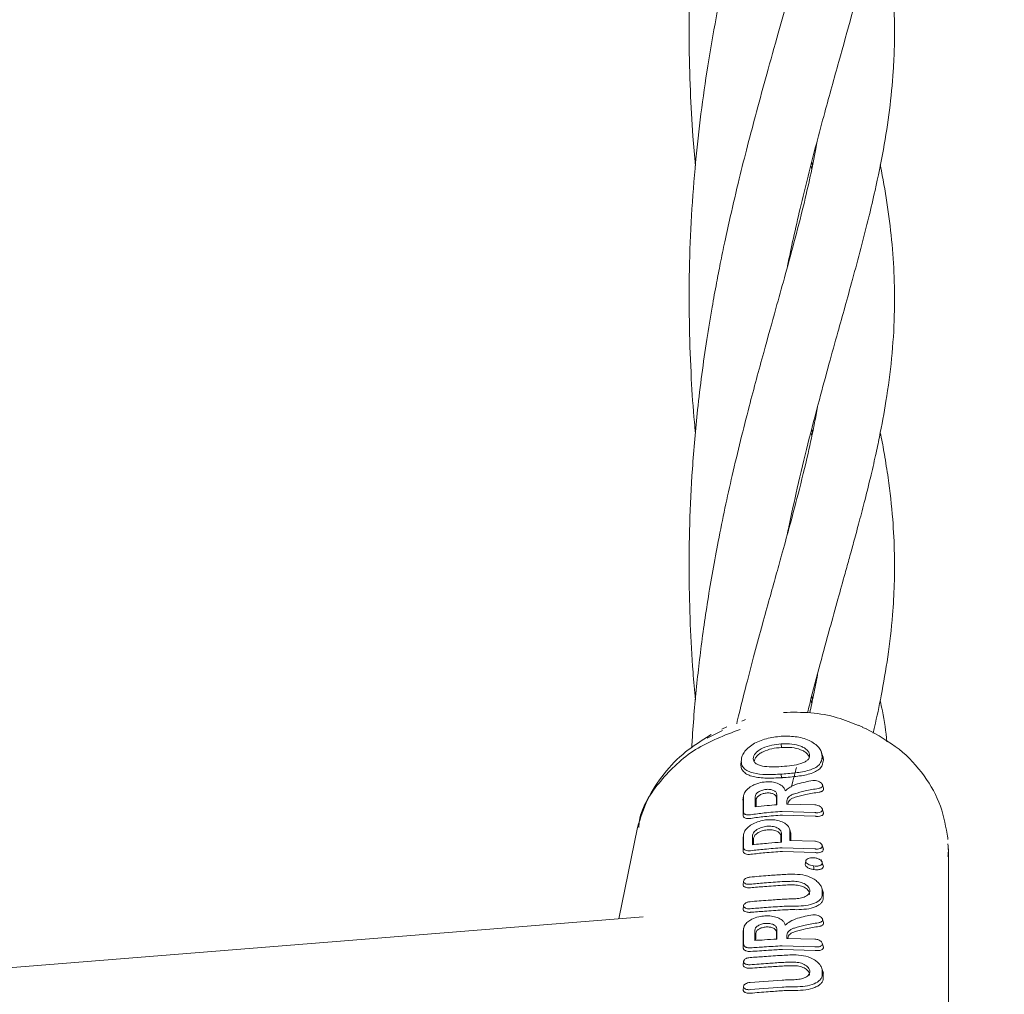
# Model space of a CAD drawing. Units: millimetres. Extents: x 915 to 12521, y 132 to 7553.
# Drawn here: x 5647 to 5723, y 4549 to 4625 of the extents above; entities that cross this region are included whole.
import ezdxf

# ---------------------------------------------------------------- set-up
doc = ezdxf.new("R2010")
doc.units = ezdxf.units.MM
doc.header["$PDSIZE"] = -1
doc.dimstyles.new('ISO-25', dxfattribs={"dimtxt": 100, "dimasz": 100, "dimexe": 1.25, "dimexo": 0.625, "dimgap": 20, "dimtad": 1, "dimdec": 0, "dimtxsty": 'Standard', "dimblk": 'OBLIQUE', "dimcen": 2.5, "dimadec": 0, "dimazin": 0, "dimtfac": 1, "dimtdec": 0, "dimtmove": 0, "dimatfit": 3, "dimfxl": 1, "dimarcsym": 0})

# ---------------------------------------------------------------- blocks, each defined once
blk = doc.blocks.new('_Oblique')
at = {"color": 0, "linetype": 'ByBlock', "lineweight": -2}
blk.add_line((-0.5, -0.5), (0.5, 0.5), dxfattribs=at)
blk = doc.blocks.new('*D9')
at = {"color": 0, "lineweight": -2, "transparency": 16777216}
for p, q in [((4171.33, 5375.731), (12471.999, 5375.731)), ((12470.749, 3329.731), (12470.749, 5375.731)), ((4171.33, 3329.731), (12471.999, 3329.731))]:
    blk.add_line(p, q, dxfattribs=at)
at = {"layer": 'Defpoints', "color": 0, "transparency": 16777216}
for p in [(4170.705, 5375.731), (12470.749, 5375.731), (4170.705, 3329.731)]:
    blk.add_point(p, dxfattribs=at)
at = {"color": 0, "lineweight": -2, "transparency": 16777216, "xscale": 100, "yscale": 100, "zscale": 100}
for p, rotation in [((12470.749, 5375.731), 90), ((12470.749, 3329.731), 270)]:
    blk.add_blockref('_Oblique', p, dxfattribs=dict(at, rotation=rotation))
at = {"color": 0, "transparency": 16777216, "insert": (12400.749, 4352.731), "char_height": 100, "attachment_point": 5, "rotation": 90}
blk.add_mtext('2046', dxfattribs=at)

msp = doc.modelspace()

# ---------------------------------------------------------------- linework, layer by layer
at = {"color": 7, "linetype": 'Continuous', "lineweight": 18}
for p, q in [((5708.216, 4613.81), (5708.273, 4613.531)), ((5708.216, 4613.256), (5708.144, 4613.537)), ((5708.223, 4592.498), (5708.152, 4592.769)), ((5708.219, 4593.03), (5708.278, 4592.753)), ((5708.218, 4571.644), (5708.141, 4571.94)), ((5708.219, 4572.237), (5708.281, 4571.939)), ((5703.069, 4570.408), (5702.775, 4570.268)), ((5701.258, 4569.54), (5700.071, 4568.951)), ((5701.599, 4569.84), (5701.202, 4569.654)), ((5712.469, 4569.678), (5712.17, 4569.787)), ((5700.386, 4569.237), (5700.027, 4568.992)), ((5705.853, 4568.224), (5705.829, 4568.502)), ((5709.035, 4567.642), (5708.943, 4567.937)), ((5702.728, 4567.164), (5702.696, 4566.898)), ((5702.696, 4566.898), (5702.724, 4567.078)), ((5702.742, 4567.343), (5702.711, 4567.075)), ((5709.039, 4567.49), (5709.122, 4567.223)), ((5705.853, 4565.864), (5705.829, 4566.143)), ((5709.133, 4565.054), (5709.051, 4565.319)), ((5702.897, 4564.461), (5702.858, 4564.125)), ((5705.491, 4564.563), (5705.461, 4564.309)), ((5705.911, 4563.238), (5708.467, 4563.15)), ((5706.282, 4563.808), (5708.467, 4563.754)), ((5709.132, 4563.129), (5709.038, 4563.43)), ((5705.933, 4562.959), (5708.491, 4562.864)), ((5694.647, 4561.996), (5693.205, 4554.887)), ((5706.598, 4561.535), (5706.493, 4561.872)), ((5702.903, 4561.442), (5702.864, 4561.107)), ((5705.848, 4561.547), (5705.818, 4561.295)), ((5706.519, 4560.984), (5708.456, 4560.923)), ((5706.596, 4561.457), (5706.565, 4561.628)), ((5718.814, 4561.064), (5718.808, 4561.239)), ((5705.911, 4560.407), (5708.456, 4560.319)), ((5705.933, 4560.128), (5708.48, 4560.035)), ((5709.121, 4560.299), (5709.027, 4560.6)), ((5718.863, 4542.942), (5718.863, 4560.339)), ((5708.973, 4559.382), (5708.939, 4559.495)), ((5702.907, 4557.813), (5702.868, 4557.488)), ((5709.12, 4556.887), (5709.002, 4557.268)), ((5709.116, 4556.801), (5709.079, 4557.005)), ((5702.909, 4555.91), (5702.873, 4555.6)), ((5695.096, 4555.039), (5644.977, 4551.013)), ((5709.131, 4554.6), (5709.05, 4554.861)), ((5702.914, 4554.15), (5702.877, 4553.828)), ((5706.281, 4553.348), (5708.467, 4553.298)), ((5702.912, 4552.871), (5702.882, 4552.615)), ((5708.467, 4552.696), (5705.91, 4552.777)), ((5705.933, 4552.499), (5708.49, 4552.41)), ((5709.136, 4552.657), (5709.035, 4552.979)), ((5702.912, 4551.564), (5702.877, 4551.265)), ((5709.12, 4550.638), (5709.002, 4551.014)), ((5709.115, 4550.555), (5709.08, 4550.752)), ((5702.909, 4549.614), (5702.872, 4549.3)), ((5705.91, 4550.104), (5703.412, 4549.921)), ((5703.412, 4549.359), (5705.91, 4549.553))]:
    msp.add_line(p, q, dxfattribs=at)
at = {"color": 7, "linetype": 'Continuous', "lineweight": 18, "flags": 128}
for points in [[(5712.184, 4569.807), (5712.026, 4569.881), (5711.867, 4569.955)], [(5703.659, 4567.348), (5703.701, 4567.212), (5703.729, 4567.124)], [(5703.801, 4563.591), (5703.802, 4564.033), (5703.803, 4564.38)], [(5703.876, 4563.599), (5703.877, 4563.802), (5703.878, 4564.136)], [(5705.461, 4564.309), (5705.461, 4563.876), (5705.461, 4563.758)], [(5705.491, 4564.563), (5705.491, 4564.113), (5705.491, 4563.76)], [(5706.282, 4563.808), (5706.282, 4563.952), (5706.282, 4564.066)], [(5706.519, 4561.705), (5706.519, 4561.302), (5706.519, 4560.984)], [(5703.596, 4560.647), (5703.597, 4561.034), (5703.598, 4561.339)], [(5703.672, 4560.654), (5703.673, 4560.803), (5703.673, 4561.095)], [(5705.818, 4561.295), (5705.818, 4560.916), (5705.818, 4560.841)], [(5705.848, 4561.547), (5705.848, 4561.153), (5705.848, 4560.843)], [(5706.596, 4561.457), (5706.596, 4561.069), (5706.596, 4560.982)], [(5707.743, 4559.362), (5707.728, 4559.237), (5707.714, 4559.113)], [(5708.36, 4558.995), (5708.372, 4558.853), (5708.384, 4558.711)], [(5709.033, 4557.068), (5709.033, 4556.91), (5709.033, 4556.786)], [(5709.116, 4556.801), (5709.116, 4556.643), (5709.116, 4556.519)], [(5703.78, 4553.19), (5703.781, 4553.637), (5703.781, 4553.989)], [(5705.491, 4554.104), (5705.491, 4553.655), (5705.491, 4553.301)], [(5702.881, 4553.836), (5702.882, 4553.442), (5702.882, 4553.133)], [(5703.856, 4553.195), (5703.856, 4553.404), (5703.857, 4553.743)], [(5705.461, 4553.852), (5705.461, 4553.418), (5705.461, 4553.299)], [(5706.282, 4553.606), (5706.281, 4553.462), (5706.281, 4553.348)], [(5709.033, 4550.54), (5709.033, 4550.698), (5709.033, 4550.822)], [(5709.116, 4550.272), (5709.116, 4550.431), (5709.115, 4550.555)]]:
    msp.add_lwpolyline(points, dxfattribs=at)
at = {"color": 7, "linetype": 'Continuous', "lineweight": 18}
for points, knots in [([(5708.889, 4679.415), (5708.842, 4679.06), (5708.613, 4677.345), (5708.102, 4675.048), (5707.505, 4672.543), (5707.108, 4670.982), (5706.723, 4669.528), (5706.333, 4668.089), (5705.892, 4666.488), (5705.357, 4664.571), (5704.76, 4662.431), (5704.123, 4660.117), (5703.513, 4657.845), (5702.934, 4655.603), (5702.411, 4653.487), (5701.917, 4651.377), (5701.342, 4648.766), (5700.685, 4645.493), (5699.999, 4641.468), (5699.427, 4637.236), (5698.969, 4632.623), (5698.705, 4627.975), (5698.644, 4623.433), (5698.737, 4619.49), (5698.916, 4616.226), (5699.087, 4614.299), (5699.155, 4613.531)], [0, 0, 0, 0, 0.022182, 0.107175, 0.139046, 0.169236, 0.196382, 0.220515, 0.247658, 0.281339, 0.319939, 0.355709, 0.395232, 0.428767, 0.460136, 0.49148, 0.522815, 0.574348, 0.630798, 0.68975, 0.7461, 0.814676, 0.872477, 0.923286, 0.969389, 1, 1, 1, 1]), ([(5708.67, 4657.176), (5708.571, 4656.632), (5708.386, 4655.613), (5708.066, 4654.131), (5707.758, 4652.79), (5707.46, 4651.569), (5707.175, 4650.443), (5706.873, 4649.289), (5706.081, 4646.33), (5704.76, 4641.673), (5702.952, 4635.002), (5701.346, 4628.215), (5699.992, 4620.969), (5699.016, 4613.099), (5698.58, 4605.073), (5698.726, 4598.461), (5698.99, 4594.377), (5699.136, 4592.974), (5699.166, 4592.685)], [0, 0, 0, 0, 0.0350373, 0.0655667, 0.0923525, 0.1166932, 0.1386636, 0.1586198, 0.1834252, 0.3066631, 0.4080962, 0.5106714, 0.6178247, 0.7214677, 0.8349871, 0.9422584, 0.9881299, 1, 1, 1, 1]), ([(5706.3, 4605.57), (5706.311, 4605.624), (5706.464, 4606.403), (5706.801, 4607.951), (5707.332, 4610.295), (5708.143, 4613.615), (5709.157, 4617.446), (5710.314, 4621.597), (5711.373, 4625.389), (5712.41, 4629.255), (5713.208, 4632.586), (5713.732, 4635.212), (5714.046, 4637.046), (5714.296, 4638.8), (5714.501, 4640.687), (5714.642, 4642.799), (5714.683, 4645.005), (5714.62, 4647.069), (5714.479, 4649.069), (5714.233, 4651.232), (5713.92, 4653.31), (5713.645, 4654.658), (5713.547, 4655.134)], [0, 0, 0, 0, 0.002642, 0.03805, 0.076604, 0.119962, 0.208009, 0.282051, 0.352225, 0.43038, 0.517287, 0.562204, 0.599351, 0.637083, 0.678114, 0.725253, 0.77847, 0.825913, 0.863618, 0.913138, 0.969328, 1, 1, 1, 1]), ([(5708.676, 4636.408), (5708.627, 4636.126), (5708.491, 4635.341), (5708.224, 4634.051), (5707.898, 4632.581), (5707.51, 4630.957), (5707.022, 4629.036), (5706.378, 4626.631), (5705.596, 4623.817), (5704.75, 4620.791), (5703.946, 4617.861), (5703.227, 4615.147), (5702.537, 4612.412), (5701.948, 4609.909), (5701.462, 4607.698), (5701.108, 4605.989), (5700.777, 4604.292), (5700.418, 4602.324), (5699.881, 4599.052), (5699.33, 4594.87), (5698.901, 4590.037), (5698.693, 4585.717), (5698.647, 4581.681), (5698.738, 4577.839), (5698.915, 4574.613), (5699.09, 4572.661), (5699.155, 4571.944)], [0, 0, 0, 0, 0.018123, 0.05043, 0.080215, 0.108246, 0.148124, 0.193379, 0.245376, 0.30088, 0.349732, 0.393204, 0.433718, 0.479133, 0.508178, 0.533212, 0.554854, 0.582169, 0.618119, 0.694483, 0.757226, 0.815335, 0.869491, 0.920096, 0.970622, 1, 1, 1, 1]), ([(5706.306, 4584.78), (5706.346, 4584.986), (5706.591, 4586.221), (5707.123, 4588.599), (5707.92, 4591.923), (5708.756, 4595.133), (5709.539, 4598.009), (5710.205, 4600.404), (5710.82, 4602.603), (5711.426, 4604.793), (5712.059, 4607.142), (5712.646, 4609.44), (5713.249, 4612.001), (5713.823, 4614.819), (5714.298, 4617.871), (5714.561, 4620.527), (5714.668, 4622.894), (5714.67, 4624.97), (5714.578, 4627.02), (5714.422, 4628.786), (5714.249, 4630.228), (5714.073, 4631.47), (5713.848, 4632.817), (5713.677, 4633.783), (5713.56, 4634.336), (5713.553, 4634.369)], [0, 0, 0, 0, 0.00998, 0.060035, 0.118635, 0.179106, 0.229294, 0.275785, 0.31321, 0.354992, 0.403673, 0.454526, 0.497846, 0.566141, 0.633999, 0.701972, 0.745567, 0.792907, 0.841654, 0.882742, 0.909536, 0.936609, 0.964491, 0.997875, 1, 1, 1, 1]), ([(5708.647, 4615.455), (5708.613, 4615.25), (5708.462, 4614.353), (5708.109, 4612.7), (5707.546, 4610.27), (5706.864, 4607.622), (5706.136, 4604.953), (5705.346, 4602.121), (5704.424, 4598.814), (5703.256, 4594.504), (5702.042, 4589.615), (5700.953, 4584.539), (5700.237, 4580.509), (5699.791, 4577.509), (5699.511, 4575.361), (5699.268, 4573.218), (5699.063, 4571.02), (5698.928, 4569.341), (5698.88, 4568.387), (5698.87, 4568.201)], [0, 0, 0, 0, 0.017203, 0.075119, 0.135683, 0.208256, 0.275116, 0.331212, 0.408673, 0.498687, 0.608339, 0.707856, 0.794016, 0.833967, 0.872811, 0.911009, 0.949635, 0.990187, 1, 1, 1, 1]), ([(5707.887, 4570.923), (5707.943, 4571.151), (5708.26, 4572.456), (5708.841, 4574.637), (5709.58, 4577.355), (5710.232, 4579.696), (5710.746, 4581.535), (5711.152, 4582.998), (5711.5, 4584.268), (5711.888, 4585.703), (5712.33, 4587.39), (5712.776, 4589.181), (5713.169, 4590.874), (5713.592, 4592.862), (5714.056, 4595.385), (5714.477, 4598.556), (5714.681, 4601.77), (5714.666, 4604.814), (5714.466, 4607.772), (5714.095, 4610.611), (5713.762, 4612.566), (5713.556, 4613.553), (5713.549, 4613.588)], [0, 0, 0, 0, 0.013285, 0.075929, 0.131684, 0.180386, 0.223948, 0.250839, 0.277121, 0.309291, 0.348194, 0.393313, 0.434891, 0.469212, 0.537873, 0.620523, 0.704952, 0.781331, 0.854448, 0.927888, 0.997457, 1, 1, 1, 1]), ([(5708.667, 4594.762), (5708.594, 4594.346), (5708.385, 4593.163), (5707.89, 4590.904), (5707.223, 4588.181), (5706.513, 4585.525), (5705.923, 4583.385), (5705.414, 4581.559), (5704.915, 4579.769), (5704.36, 4577.765), (5703.754, 4575.534), (5703.145, 4573.215), (5702.678, 4571.367), (5702.435, 4570.341), (5702.371, 4570.074)], [0, 0, 0, 0, 0.060013, 0.170229, 0.311496, 0.425072, 0.510766, 0.574794, 0.645037, 0.721676, 0.804815, 0.893879, 0.972332, 1, 1, 1, 1]), ([(5712.995, 4569.347), (5713.032, 4569.499), (5713.27, 4570.491), (5713.672, 4572.457), (5714.179, 4575.371), (5714.513, 4578.255), (5714.664, 4580.915), (5714.676, 4583.396), (5714.539, 4586.156), (5714.25, 4588.744), (5713.897, 4590.939), (5713.686, 4592.118), (5713.567, 4592.692), (5713.554, 4592.757)], [0, 0, 0, 0, 0.018437, 0.120238, 0.248525, 0.388858, 0.49188, 0.5934, 0.711448, 0.850439, 0.928593, 0.991921, 1, 1, 1, 1]), ([(5708.685, 4574.024), (5708.677, 4573.973), (5708.585, 4573.414), (5708.379, 4572.38), (5708.164, 4571.384), (5708.064, 4570.92)], [0, 0, 0, 0, 0.050628, 0.55789, 1, 1, 1, 1]), ([(5714.073, 4568.67), (5713.986, 4569.461), (5713.873, 4570.497), (5713.603, 4571.608), (5713.539, 4571.871)], [0, 0, 0, 0, 0.762814, 1, 1, 1, 1]), ([(5711.861, 4569.934), (5711.318, 4570.153), (5710.138, 4570.628), (5708.145, 4570.987), (5706.732, 4570.965), (5706.026, 4570.954)], [0, 0, 0, 0, 0.2992994, 0.6496252, 1, 1, 1, 1]), ([(5702.639, 4569.632), (5701.427, 4569.17), (5698.994, 4568.242), (5696.344, 4565.681), (5694.865, 4563.468), (5694.756, 4562.171), (5694.74, 4561.984)], [0, 0, 0, 0, 0.313253, 0.628908, 0.946495, 1, 1, 1, 1]), ([(5718.816, 4561.156), (5718.67, 4561.997), (5718.372, 4563.713), (5717.042, 4566.085), (5715.101, 4568.213), (5713.353, 4569.186), (5712.466, 4569.68)], [0, 0, 0, 0, 0.236623, 0.482596, 0.737366, 1, 1, 1, 1]), ([(5700.027, 4568.992), (5699.467, 4568.639), (5698.22, 4567.852), (5696.662, 4566.205), (5695.34, 4564.217), (5694.877, 4562.73), (5694.645, 4561.985)], [0, 0, 0, 0, 0.212563, 0.473555, 0.736052, 1, 1, 1, 1]), ([(5702.728, 4567.164), (5702.736, 4567.271), (5702.753, 4567.488), (5702.922, 4567.836), (5703.222, 4568.179), (5703.773, 4568.586), (5704.676, 4568.959), (5705.449, 4569.048), (5705.838, 4569.093)], [0, 0, 0, 0, 0.125031, 0.251967, 0.378753, 0.504223, 0.750822, 1, 1, 1, 1]), ([(5705.91, 4569.097), (5705.897, 4569.096), (5705.872, 4569.095), (5705.848, 4569.094), (5705.838, 4569.093)], [0, 0, 0, 0, 0.561322, 1, 1, 1, 1]), ([(5709.039, 4567.49), (5709.004, 4567.707), (5708.952, 4568.035), (5708.548, 4568.453), (5707.996, 4568.809), (5707.085, 4569.102), (5706.303, 4569.099), (5705.91, 4569.097)], [0, 0, 0, 0, 0.245207, 0.369543, 0.494252, 0.745688, 1, 1, 1, 1]), ([(5705.829, 4568.502), (5705.589, 4568.477), (5705.086, 4568.424), (5704.463, 4568.224), (5704.053, 4567.986), (5703.831, 4567.781), (5703.685, 4567.569), (5703.668, 4567.424), (5703.659, 4567.348)], [0, 0, 0, 0, 0.236655, 0.495637, 0.639006, 0.745947, 0.867561, 1, 1, 1, 1]), ([(5705.853, 4568.224), (5705.606, 4568.198), (5705.113, 4568.146), (5704.525, 4567.953), (5704.13, 4567.732), (5703.905, 4567.533), (5703.759, 4567.317), (5703.742, 4567.177), (5703.734, 4567.106)], [0, 0, 0, 0, 0.249835, 0.49791, 0.623539, 0.746656, 0.871509, 1, 1, 1, 1]), ([(5705.829, 4568.502), (5705.844, 4568.503), (5705.871, 4568.505), (5705.898, 4568.506), (5705.91, 4568.507)], [0, 0, 0, 0, 0.5610471, 1, 1, 1, 1]), ([(5705.853, 4568.224), (5705.868, 4568.225), (5705.894, 4568.226), (5705.921, 4568.228), (5705.933, 4568.229)], [0, 0, 0, 0, 0.561509, 1, 1, 1, 1]), ([(5705.91, 4568.507), (5706.164, 4568.511), (5706.667, 4568.518), (5707.262, 4568.375), (5707.659, 4568.188), (5707.882, 4568.007), (5707.997, 4567.84), (5708.044, 4567.703), (5708.049, 4567.636), (5708.051, 4567.601)], [0, 0, 0, 0, 0.255227, 0.504619, 0.630183, 0.754508, 0.877184, 0.937611, 1, 1, 1, 1]), ([(5705.933, 4568.229), (5706.178, 4568.232), (5706.669, 4568.239), (5707.25, 4568.102), (5707.639, 4567.921), (5707.856, 4567.746), (5707.997, 4567.551), (5708.013, 4567.418), (5708.022, 4567.352)], [0, 0, 0, 0, 0.253482, 0.506545, 0.631547, 0.755083, 0.877469, 1, 1, 1, 1]), ([(5702.728, 4567.164), (5702.736, 4567.06), (5702.754, 4566.853), (5702.933, 4566.587), (5703.232, 4566.374), (5703.786, 4566.181), (5704.68, 4566.089), (5705.446, 4566.125), (5705.829, 4566.143)], [0, 0, 0, 0, 0.126538, 0.253088, 0.378404, 0.503602, 0.751374, 1, 1, 1, 1]), ([(5705.829, 4566.733), (5705.578, 4566.721), (5705.077, 4566.697), (5704.475, 4566.743), (5704.07, 4566.849), (5703.836, 4566.976), (5703.685, 4567.144), (5703.668, 4567.28), (5703.659, 4567.348)], [0, 0, 0, 0, 0.2498914, 0.497926, 0.6259961, 0.7480261, 0.8731708, 1, 1, 1, 1]), ([(5705.91, 4566.739), (5706.163, 4566.761), (5706.665, 4566.804), (5707.266, 4566.921), (5707.656, 4567.076), (5707.885, 4567.222), (5708.027, 4567.401), (5708.043, 4567.534), (5708.051, 4567.601)], [0, 0, 0, 0, 0.254577, 0.506522, 0.631934, 0.755464, 0.877598, 1, 1, 1, 1]), ([(5709.039, 4567.49), (5709.002, 4567.285), (5708.947, 4566.975), (5708.545, 4566.662), (5708.134, 4566.478), (5707.63, 4566.348), (5706.892, 4566.227), (5706.304, 4566.18), (5705.911, 4566.149)], [0, 0, 0, 0, 0.244607, 0.368837, 0.493839, 0.62013, 0.746421, 1, 1, 1, 1]), ([(5709.122, 4567.223), (5709.084, 4567.013), (5709.026, 4566.696), (5708.611, 4566.381), (5708.054, 4566.137), (5707.127, 4565.964), (5706.335, 4565.902), (5705.933, 4565.87)], [0, 0, 0, 0, 0.245923, 0.371266, 0.496683, 0.74464, 1, 1, 1, 1]), ([(5709.122, 4567.223), (5709.119, 4567.331), (5709.116, 4567.476), (5709.034, 4567.624), (5709.014, 4567.661)], [0, 0, 0, 0, 0.749818, 1, 1, 1, 1]), ([(5702.696, 4566.898), (5702.706, 4566.792), (5702.724, 4566.58), (5702.908, 4566.31), (5703.215, 4566.095), (5703.78, 4565.901), (5704.687, 4565.809), (5705.464, 4565.846), (5705.853, 4565.864)], [0, 0, 0, 0, 0.126998, 0.254121, 0.380201, 0.505417, 0.75246, 1, 1, 1, 1]), ([(5705.829, 4566.733), (5705.844, 4566.734), (5705.871, 4566.736), (5705.899, 4566.738), (5705.91, 4566.739)], [0, 0, 0, 0, 0.558393, 1, 1, 1, 1]), ([(5707.026, 4566.67), (5706.972, 4566.459), (5706.847, 4565.966), (5706.703, 4565.441), (5706.621, 4565.142)], [0, 0, 0, 0, 0.428373, 1, 1, 1, 1]), ([(5702.893, 4564.398), (5702.909, 4564.496), (5702.943, 4564.701), (5703.215, 4565.012), (5703.569, 4565.248), (5703.882, 4565.382), (5704.214, 4565.487), (5704.623, 4565.559), (5705.115, 4565.548), (5705.576, 4565.447), (5705.792, 4565.306), (5705.911, 4565.229)], [0, 0, 0, 0, 0.123892, 0.257624, 0.383601, 0.463498, 0.507459, 0.633698, 0.751475, 0.863516, 1, 1, 1, 1]), ([(5705.911, 4566.149), (5705.895, 4566.148), (5705.868, 4566.146), (5705.841, 4566.144), (5705.829, 4566.143)], [0, 0, 0, 0, 0.56185, 1, 1, 1, 1]), ([(5705.933, 4565.87), (5705.918, 4565.869), (5705.891, 4565.867), (5705.864, 4565.865), (5705.853, 4565.864)], [0, 0, 0, 0, 0.5619047, 1, 1, 1, 1]), ([(5706.15, 4564.833), (5706.219, 4564.897), (5706.462, 4565.123), (5707.203, 4565.448), (5707.901, 4565.575), (5708.304, 4565.647)], [0, 0, 0, 0, 0.14514, 0.506982, 1, 1, 1, 1]), ([(5708.748, 4565.029), (5708.783, 4565.036), (5708.85, 4565.048), (5708.951, 4565.09), (5709.04, 4565.159), (5709.074, 4565.269), (5709.026, 4565.39), (5708.905, 4565.506), (5708.726, 4565.597), (5708.511, 4565.652), (5708.373, 4565.649), (5708.304, 4565.647)], [0, 0, 0, 0, 0.07209, 0.138096, 0.250988, 0.375404, 0.500991, 0.616039, 0.751081, 0.87599, 1, 1, 1, 1]), ([(5705.491, 4564.563), (5705.486, 4564.598), (5705.478, 4564.666), (5705.402, 4564.779), (5705.244, 4564.891), (5704.97, 4564.965), (5704.644, 4564.966), (5704.319, 4564.892), (5704.082, 4564.775), (5703.939, 4564.658), (5703.832, 4564.533), (5703.814, 4564.44), (5703.803, 4564.38)], [0, 0, 0, 0, 0.072199, 0.138904, 0.255307, 0.377693, 0.500824, 0.622639, 0.746137, 0.81463, 0.879823, 1, 1, 1, 1]), ([(5706.15, 4564.833), (5706.132, 4564.904), (5706.098, 4565.047), (5705.973, 4565.169), (5705.911, 4565.229)], [0, 0, 0, 0, 0.500042, 1, 1, 1, 1]), ([(5708.748, 4565.029), (5708.396, 4564.971), (5707.768, 4564.867), (5707.142, 4564.693), (5706.867, 4564.617)], [0, 0, 0, 0, 0.560017, 1, 1, 1, 1]), ([(5708.799, 4564.742), (5708.447, 4564.686), (5707.818, 4564.587), (5707.192, 4564.416), (5706.916, 4564.341)], [0, 0, 0, 0, 0.559968, 1, 1, 1, 1]), ([(5708.799, 4564.742), (5708.838, 4564.749), (5708.912, 4564.762), (5709.023, 4564.807), (5709.12, 4564.881), (5709.153, 4564.976), (5709.136, 4565.037), (5709.131, 4565.054)], [0, 0, 0, 0, 0.171434, 0.327877, 0.593668, 0.889182, 1, 1, 1, 1]), ([(5702.863, 4564.137), (5702.863, 4563.911), (5702.864, 4563.508), (5702.865, 4563.105), (5702.865, 4562.928)], [0, 0, 0, 0, 0.56, 1, 1, 1, 1]), ([(5702.893, 4564.398), (5702.894, 4564.172), (5702.894, 4563.769), (5702.895, 4563.365), (5702.896, 4563.188)], [0, 0, 0, 0, 0.56, 1, 1, 1, 1]), ([(5705.461, 4564.309), (5705.457, 4564.342), (5705.45, 4564.404), (5705.379, 4564.511), (5705.231, 4564.616), (5704.973, 4564.685), (5704.668, 4564.686), (5704.362, 4564.617), (5704.14, 4564.507), (5704.006, 4564.398), (5703.905, 4564.281), (5703.888, 4564.193), (5703.878, 4564.136)], [0, 0, 0, 0, 0.0710607, 0.1374397, 0.2556055, 0.377244, 0.5007865, 0.6224013, 0.7458367, 0.8143217, 0.8795635, 1, 1, 1, 1]), ([(5706.867, 4564.617), (5706.786, 4564.589), (5706.617, 4564.528), (5706.434, 4564.394), (5706.307, 4564.236), (5706.29, 4564.125), (5706.282, 4564.066)], [0, 0, 0, 0, 0.238186, 0.501093, 0.733978, 1, 1, 1, 1]), ([(5706.916, 4564.341), (5706.847, 4564.317), (5706.701, 4564.267), (5706.523, 4564.148), (5706.386, 4563.995), (5706.368, 4563.878), (5706.358, 4563.818)], [0, 0, 0, 0, 0.213794, 0.451755, 0.713859, 1, 1, 1, 1]), ([(5702.896, 4563.188), (5702.898, 4563.168), (5702.902, 4563.129), (5702.936, 4563.077), (5702.989, 4563.033), (5703.081, 4562.99), (5703.231, 4562.959), (5703.37, 4562.971), (5703.439, 4562.977)], [0, 0, 0, 0, 0.129017, 0.256935, 0.383722, 0.50935, 0.755479, 1, 1, 1, 1]), ([(5705.911, 4563.238), (5705.448, 4563.204), (5704.62, 4563.143), (5703.8, 4563.028), (5703.439, 4562.977)], [0, 0, 0, 0, 0.5598115, 1, 1, 1, 1]), ([(5703.801, 4563.591), (5704.115, 4563.628), (5704.677, 4563.695), (5705.242, 4563.74), (5705.491, 4563.76)], [0, 0, 0, 0, 0.560102, 1, 1, 1, 1]), ([(5708.467, 4563.15), (5708.47, 4563.149), (5708.477, 4563.148), (5708.498, 4563.146), (5708.569, 4563.139), (5708.708, 4563.139), (5708.853, 4563.168), (5708.953, 4563.218), (5709.008, 4563.266), (5709.04, 4563.319), (5709.05, 4563.375), (5709.04, 4563.435), (5709.008, 4563.498), (5708.953, 4563.561), (5708.853, 4563.639), (5708.708, 4563.708), (5708.565, 4563.742), (5708.491, 4563.751), (5708.47, 4563.753), (5708.467, 4563.754)], [0, 0, 0, 0, 0.0042897, 0.0117924, 0.0364687, 0.1247324, 0.2494161, 0.3169609, 0.3812477, 0.4422578, 0.5000069, 0.5577495, 0.6187596, 0.6830524, 0.7506088, 0.8752815, 0.9631489, 0.9955394, 1, 1, 1, 1]), ([(5702.865, 4562.928), (5702.873, 4562.889), (5702.885, 4562.828), (5702.961, 4562.763), (5703.065, 4562.712), (5703.235, 4562.675), (5703.387, 4562.69), (5703.463, 4562.698)], [0, 0, 0, 0, 0.23498, 0.367766, 0.510256, 0.755804, 1, 1, 1, 1]), ([(5702.899, 4561.373), (5702.913, 4561.47), (5702.943, 4561.668), (5703.18, 4561.968), (5703.537, 4562.233), (5703.988, 4562.441), (5704.489, 4562.57), (5704.994, 4562.61), (5705.489, 4562.572), (5705.765, 4562.476), (5705.911, 4562.425)], [0, 0, 0, 0, 0.124868, 0.256109, 0.382489, 0.507161, 0.634321, 0.75296, 0.869784, 1, 1, 1, 1]), ([(5705.933, 4562.959), (5705.47, 4562.925), (5704.643, 4562.864), (5703.824, 4562.749), (5703.463, 4562.698)], [0, 0, 0, 0, 0.55983, 1, 1, 1, 1]), ([(5706.519, 4561.705), (5706.512, 4561.769), (5706.498, 4561.909), (5706.367, 4562.123), (5706.161, 4562.304), (5705.979, 4562.392), (5705.911, 4562.425)], [0, 0, 0, 0, 0.2252296, 0.4992579, 0.8114189, 1, 1, 1, 1]), ([(5708.491, 4562.864), (5708.518, 4562.861), (5708.599, 4562.852), (5708.758, 4562.852), (5708.913, 4562.881), (5709.021, 4562.933), (5709.083, 4562.983), (5709.121, 4563.041), (5709.135, 4563.104), (5709.124, 4563.148), (5709.119, 4563.168)], [0, 0, 0, 0, 0.076208, 0.224101, 0.44864, 0.566917, 0.675456, 0.790922, 0.903247, 1, 1, 1, 1]), ([(5705.848, 4561.547), (5705.839, 4561.606), (5705.823, 4561.711), (5705.703, 4561.857), (5705.495, 4561.996), (5705.152, 4562.093), (5704.718, 4562.1), (5704.339, 4562.02), (5704.085, 4561.913), (5703.912, 4561.812), (5703.779, 4561.706), (5703.637, 4561.542), (5703.613, 4561.419), (5703.598, 4561.339)], [0, 0, 0, 0, 0.090081, 0.162564, 0.254303, 0.380252, 0.499927, 0.622016, 0.701477, 0.746272, 0.814896, 0.880121, 1, 1, 1, 1]), ([(5705.818, 4561.295), (5705.811, 4561.348), (5705.797, 4561.445), (5705.687, 4561.585), (5705.487, 4561.72), (5705.155, 4561.814), (5704.742, 4561.821), (5704.381, 4561.745), (5704.139, 4561.643), (5703.974, 4561.547), (5703.846, 4561.446), (5703.71, 4561.289), (5703.688, 4561.172), (5703.673, 4561.095)], [0, 0, 0, 0, 0.085817, 0.156928, 0.254603, 0.379932, 0.499837, 0.621694, 0.700192, 0.745889, 0.814566, 0.879873, 1, 1, 1, 1]), ([(5702.869, 4561.115), (5702.869, 4560.936), (5702.87, 4560.615), (5702.871, 4560.295), (5702.871, 4560.154)], [0, 0, 0, 0, 0.56, 1, 1, 1, 1]), ([(5702.899, 4561.373), (5702.899, 4561.194), (5702.9, 4560.873), (5702.901, 4560.553), (5702.901, 4560.411)], [0, 0, 0, 0, 0.5600003, 1, 1, 1, 1]), ([(5708.456, 4560.923), (5708.459, 4560.923), (5708.481, 4560.921), (5708.554, 4560.911), (5708.697, 4560.877), (5708.842, 4560.809), (5708.942, 4560.731), (5708.997, 4560.667), (5709.029, 4560.605), (5709.039, 4560.545), (5709.029, 4560.489), (5708.997, 4560.436), (5708.942, 4560.388), (5708.842, 4560.338), (5708.697, 4560.309), (5708.559, 4560.309), (5708.488, 4560.316), (5708.466, 4560.318), (5708.459, 4560.319), (5708.456, 4560.319)], [0, 0, 0, 0, 0.004363, 0.036632, 0.12473, 0.249415, 0.316942, 0.381222, 0.442237, 0.500001, 0.557729, 0.618734, 0.683029, 0.750596, 0.87527, 0.963198, 0.987958, 0.995565, 1, 1, 1, 1]), ([(5702.871, 4560.154), (5702.879, 4560.115), (5702.891, 4560.053), (5702.967, 4559.985), (5703.071, 4559.929), (5703.244, 4559.886), (5703.399, 4559.896), (5703.477, 4559.902)], [0, 0, 0, 0, 0.232712, 0.364954, 0.507333, 0.754167, 1, 1, 1, 1]), ([(5702.901, 4560.411), (5702.903, 4560.392), (5702.907, 4560.352), (5702.953, 4560.281), (5703.056, 4560.212), (5703.24, 4560.168), (5703.383, 4560.176), (5703.454, 4560.18)], [0, 0, 0, 0, 0.128104, 0.255414, 0.506259, 0.753689, 1, 1, 1, 1]), ([(5705.911, 4560.407), (5705.451, 4560.374), (5704.63, 4560.317), (5703.813, 4560.222), (5703.454, 4560.18)], [0, 0, 0, 0, 0.559841, 1, 1, 1, 1]), ([(5705.933, 4560.128), (5705.473, 4560.096), (5704.653, 4560.038), (5703.836, 4559.943), (5703.477, 4559.902)], [0, 0, 0, 0, 0.559852, 1, 1, 1, 1]), ([(5703.596, 4560.647), (5704.016, 4560.69), (5704.764, 4560.768), (5705.517, 4560.82), (5705.848, 4560.843)], [0, 0, 0, 0, 0.560148, 1, 1, 1, 1]), ([(5709.107, 4560.338), (5709.113, 4560.318), (5709.124, 4560.274), (5709.109, 4560.212), (5709.072, 4560.153), (5709.01, 4560.103), (5708.902, 4560.052), (5708.747, 4560.022), (5708.588, 4560.022), (5708.508, 4560.031), (5708.48, 4560.035)], [0, 0, 0, 0, 0.0967836, 0.209139, 0.3245547, 0.4330405, 0.5514096, 0.7759187, 0.9235718, 1, 1, 1, 1]), ([(5718.827, 4559.734), (5718.837, 4559.819), (5718.875, 4560.142), (5718.847, 4560.466), (5718.827, 4560.705)], [0, 0, 0, 0, 0.263631, 1, 1, 1, 1]), ([(5708.36, 4559.634), (5708.279, 4559.636), (5708.12, 4559.641), (5707.918, 4559.582), (5707.799, 4559.504), (5707.749, 4559.426), (5707.745, 4559.383), (5707.743, 4559.362)], [0, 0, 0, 0, 0.259744, 0.509916, 0.754967, 0.876599, 1, 1, 1, 1]), ([(5708.36, 4558.995), (5708.28, 4559.009), (5708.122, 4559.035), (5707.921, 4559.122), (5707.769, 4559.234), (5707.752, 4559.319), (5707.743, 4559.362)], [0, 0, 0, 0, 0.259523, 0.511544, 0.756602, 1, 1, 1, 1]), ([(5709.04, 4559.232), (5709.037, 4559.255), (5709.031, 4559.302), (5708.973, 4559.397), (5708.867, 4559.485), (5708.729, 4559.554), (5708.572, 4559.607), (5708.445, 4559.623), (5708.36, 4559.634)], [0, 0, 0, 0, 0.124448, 0.248722, 0.495077, 0.617396, 0.747511, 1, 1, 1, 1]), ([(5708.384, 4558.711), (5708.297, 4558.725), (5708.127, 4558.755), (5707.909, 4558.85), (5707.743, 4558.972), (5707.724, 4559.066), (5707.714, 4559.113)], [0, 0, 0, 0, 0.256138, 0.507602, 0.75448, 1, 1, 1, 1]), ([(5709.04, 4559.232), (5709.03, 4559.186), (5709.016, 4559.119), (5708.924, 4559.054), (5708.842, 4559.016), (5708.736, 4558.99), (5708.578, 4558.974), (5708.445, 4558.987), (5708.36, 4558.995)], [0, 0, 0, 0, 0.247407, 0.367195, 0.497741, 0.606121, 0.750453, 1, 1, 1, 1]), ([(5709.122, 4558.964), (5709.112, 4558.915), (5709.096, 4558.841), (5708.994, 4558.77), (5708.899, 4558.728), (5708.783, 4558.702), (5708.611, 4558.688), (5708.474, 4558.702), (5708.384, 4558.711)], [0, 0, 0, 0, 0.248265, 0.374067, 0.50049, 0.626938, 0.755168, 1, 1, 1, 1]), ([(5709.04, 4559.232), (5709.053, 4559.187), (5709.081, 4559.098), (5709.109, 4559.009), (5709.122, 4558.964)], [0, 0, 0, 0, 0.499999, 1, 1, 1, 1]), ([(5709.122, 4558.964), (5709.119, 4558.99), (5709.112, 4559.041), (5709.081, 4559.1), (5709.05, 4559.131), (5709.044, 4559.136)], [0, 0, 0, 0, 0.446367, 0.901335, 1, 1, 1, 1]), ([(5703.414, 4558.124), (5703.371, 4558.118), (5703.291, 4558.107), (5703.167, 4558.068), (5703.065, 4558.017), (5702.988, 4557.958), (5702.925, 4557.886), (5702.892, 4557.791), (5702.932, 4557.686), (5703.047, 4557.607), (5703.216, 4557.561), (5703.348, 4557.566), (5703.413, 4557.569)], [0, 0, 0, 0, 0.0815016, 0.1502839, 0.2490429, 0.3142446, 0.3781812, 0.5015966, 0.626457, 0.7522543, 0.8763031, 1, 1, 1, 1]), ([(5703.414, 4558.124), (5703.879, 4558.167), (5704.71, 4558.243), (5705.544, 4558.298), (5705.911, 4558.323)], [0, 0, 0, 0, 0.560122, 1, 1, 1, 1]), ([(5705.911, 4558.323), (5706.097, 4558.333), (5706.431, 4558.351), (5706.765, 4558.354), (5706.912, 4558.356)], [0, 0, 0, 0, 0.559975, 1, 1, 1, 1]), ([(5709.033, 4557.068), (5709.026, 4557.143), (5709.01, 4557.296), (5708.883, 4557.526), (5708.682, 4557.752), (5708.327, 4558.022), (5707.732, 4558.294), (5707.185, 4558.335), (5706.912, 4558.356)], [0, 0, 0, 0, 0.121953, 0.250547, 0.367188, 0.501196, 0.75086, 1, 1, 1, 1]), ([(5702.883, 4557.558), (5702.88, 4557.551), (5702.863, 4557.507), (5702.898, 4557.444), (5702.962, 4557.379), (5703.06, 4557.325), (5703.219, 4557.281), (5703.364, 4557.287), (5703.437, 4557.29)], [0, 0, 0, 0, 0.041181, 0.263112, 0.389034, 0.524537, 0.76259, 1, 1, 1, 1]), ([(5705.911, 4557.772), (5705.444, 4557.74), (5704.61, 4557.684), (5703.779, 4557.604), (5703.413, 4557.569)], [0, 0, 0, 0, 0.559885, 1, 1, 1, 1]), ([(5705.933, 4557.493), (5705.466, 4557.462), (5704.633, 4557.405), (5703.802, 4557.325), (5703.437, 4557.29)], [0, 0, 0, 0, 0.559891, 1, 1, 1, 1]), ([(5705.911, 4557.772), (5706.085, 4557.781), (5706.397, 4557.797), (5706.709, 4557.797), (5706.847, 4557.797)], [0, 0, 0, 0, 0.559977, 1, 1, 1, 1]), ([(5705.933, 4557.493), (5706.108, 4557.502), (5706.42, 4557.518), (5706.733, 4557.518), (5706.87, 4557.517)], [0, 0, 0, 0, 0.5599792, 1, 1, 1, 1]), ([(5706.847, 4556.429), (5707.009, 4556.439), (5707.332, 4556.458), (5707.676, 4556.578), (5707.879, 4556.705), (5708.024, 4556.853), (5708.095, 4557.056), (5708.026, 4557.275), (5707.885, 4557.444), (5707.679, 4557.601), (5707.332, 4557.757), (5707.009, 4557.784), (5706.847, 4557.797)], [0, 0, 0, 0, 0.126134, 0.251432, 0.318085, 0.381733, 0.499999, 0.614155, 0.678881, 0.748717, 0.873904, 1, 1, 1, 1]), ([(5708.025, 4556.774), (5708.03, 4556.787), (5708.065, 4556.876), (5707.992, 4557.023), (5707.858, 4557.183), (5707.661, 4557.332), (5707.333, 4557.479), (5707.025, 4557.505), (5706.87, 4557.517)], [0, 0, 0, 0, 0.039087, 0.267055, 0.389856, 0.518523, 0.758844, 1, 1, 1, 1]), ([(5703.412, 4556.212), (5703.878, 4556.25), (5704.71, 4556.317), (5705.544, 4556.372), (5705.91, 4556.396)], [0, 0, 0, 0, 0.560086, 1, 1, 1, 1]), ([(5705.91, 4556.396), (5706.085, 4556.405), (5706.397, 4556.423), (5706.709, 4556.427), (5706.847, 4556.429)], [0, 0, 0, 0, 0.559979, 1, 1, 1, 1]), ([(5709.033, 4556.786), (5709.026, 4556.717), (5709.01, 4556.575), (5708.845, 4556.322), (5708.458, 4556.071), (5707.781, 4555.891), (5707.255, 4555.876), (5706.992, 4555.869)], [0, 0, 0, 0, 0.1221402, 0.2508807, 0.5006126, 0.7505875, 1, 1, 1, 1]), ([(5709.116, 4556.519), (5709.108, 4556.448), (5709.092, 4556.3), (5708.965, 4556.11), (5708.764, 4555.941), (5708.411, 4555.762), (5707.823, 4555.609), (5707.284, 4555.596), (5707.015, 4555.589)], [0, 0, 0, 0, 0.12248, 0.252013, 0.368931, 0.503159, 0.75223, 1, 1, 1, 1]), ([(5702.886, 4555.657), (5702.883, 4555.65), (5702.866, 4555.607), (5702.9, 4555.546), (5702.962, 4555.48), (5703.052, 4555.427), (5703.175, 4555.39), (5703.302, 4555.377), (5703.381, 4555.378), (5703.419, 4555.38), (5703.43, 4555.381), (5703.434, 4555.381), (5703.435, 4555.382)], [0, 0, 0, 0, 0.041042, 0.256313, 0.383071, 0.522227, 0.723819, 0.870724, 0.96281, 0.988273, 0.995853, 1, 1, 1, 1]), ([(5703.412, 4556.212), (5703.372, 4556.207), (5703.293, 4556.197), (5703.185, 4556.165), (5703.094, 4556.125), (5703, 4556.065), (5702.926, 4555.985), (5702.898, 4555.884), (5702.928, 4555.804), (5702.99, 4555.745), (5703.075, 4555.697), (5703.215, 4555.656), (5703.346, 4555.659), (5703.412, 4555.66)], [0, 0, 0, 0, 0.07659, 0.149266, 0.218007, 0.282794, 0.399937, 0.501268, 0.62339, 0.686883, 0.751792, 0.876, 1, 1, 1, 1]), ([(5705.91, 4555.845), (5705.444, 4555.814), (5704.61, 4555.759), (5703.778, 4555.69), (5703.412, 4555.66)], [0, 0, 0, 0, 0.559927, 1, 1, 1, 1]), ([(5705.933, 4555.566), (5705.466, 4555.535), (5704.633, 4555.48), (5703.801, 4555.412), (5703.435, 4555.382)], [0, 0, 0, 0, 0.55993, 1, 1, 1, 1]), ([(5705.91, 4555.845), (5706.112, 4555.855), (5706.472, 4555.874), (5706.833, 4555.87), (5706.992, 4555.869)], [0, 0, 0, 0, 0.559978, 1, 1, 1, 1]), ([(5705.933, 4555.566), (5706.135, 4555.577), (5706.495, 4555.595), (5706.856, 4555.591), (5707.015, 4555.589)], [0, 0, 0, 0, 0.559981, 1, 1, 1, 1]), ([(5702.911, 4554.09), (5702.928, 4554.19), (5702.962, 4554.385), (5703.209, 4554.646), (5703.576, 4554.878), (5704.044, 4555.042), (5704.582, 4555.118), (5705.088, 4555.101), (5705.572, 4554.991), (5705.795, 4554.844), (5705.91, 4554.769)], [0, 0, 0, 0, 0.129345, 0.251222, 0.354389, 0.501433, 0.617033, 0.738656, 0.866309, 1, 1, 1, 1]), ([(5706.15, 4554.372), (5706.132, 4554.444), (5706.098, 4554.587), (5705.973, 4554.708), (5705.91, 4554.769)], [0, 0, 0, 0, 0.500035, 1, 1, 1, 1]), ([(5706.15, 4554.372), (5706.273, 4554.477), (5706.534, 4554.698), (5707.278, 4555.002), (5707.9, 4555.115), (5708.304, 4555.189)], [0, 0, 0, 0, 0.2397126, 0.5070425, 1, 1, 1, 1]), ([(5708.747, 4554.572), (5708.782, 4554.579), (5708.85, 4554.592), (5708.95, 4554.633), (5709.039, 4554.702), (5709.073, 4554.811), (5709.025, 4554.932), (5708.904, 4555.048), (5708.726, 4555.138), (5708.51, 4555.193), (5708.373, 4555.19), (5708.304, 4555.189)], [0, 0, 0, 0, 0.072191, 0.138232, 0.25099, 0.37546, 0.500984, 0.616107, 0.75106, 0.875974, 1, 1, 1, 1]), ([(5702.912, 4552.871), (5702.912, 4553.099), (5702.912, 4553.505), (5702.911, 4553.911), (5702.911, 4554.09)], [0, 0, 0, 0, 0.56, 1, 1, 1, 1]), ([(5705.491, 4554.104), (5705.478, 4554.165), (5705.452, 4554.287), (5705.254, 4554.431), (5704.972, 4554.518), (5704.635, 4554.532), (5704.299, 4554.473), (5704.017, 4554.348), (5703.819, 4554.177), (5703.794, 4554.052), (5703.781, 4553.989)], [0, 0, 0, 0, 0.125067, 0.250114, 0.375143, 0.500152, 0.625143, 0.750114, 0.875067, 1, 1, 1, 1]), ([(5705.461, 4553.852), (5705.449, 4553.909), (5705.425, 4554.023), (5705.239, 4554.158), (5704.974, 4554.239), (5704.659, 4554.253), (5704.343, 4554.197), (5704.078, 4554.081), (5703.893, 4553.92), (5703.869, 4553.802), (5703.857, 4553.743)], [0, 0, 0, 0, 0.125067, 0.250114, 0.375143, 0.500152, 0.625143, 0.750114, 0.875067, 1, 1, 1, 1]), ([(5706.867, 4554.159), (5706.786, 4554.13), (5706.617, 4554.069), (5706.434, 4553.935), (5706.307, 4553.776), (5706.29, 4553.665), (5706.282, 4553.606)], [0, 0, 0, 0, 0.237773, 0.501116, 0.732492, 1, 1, 1, 1]), ([(5708.747, 4554.572), (5708.395, 4554.514), (5707.767, 4554.409), (5707.142, 4554.235), (5706.867, 4554.159)], [0, 0, 0, 0, 0.560014, 1, 1, 1, 1]), ([(5708.798, 4554.286), (5708.446, 4554.23), (5707.817, 4554.13), (5707.191, 4553.958), (5706.916, 4553.882)], [0, 0, 0, 0, 0.559971, 1, 1, 1, 1]), ([(5708.798, 4554.286), (5708.837, 4554.292), (5708.911, 4554.306), (5709.023, 4554.35), (5709.117, 4554.425), (5709.159, 4554.519), (5709.13, 4554.58), (5709.122, 4554.596)], [0, 0, 0, 0, 0.171772, 0.328379, 0.593965, 0.889769, 1, 1, 1, 1]), ([(5705.491, 4553.301), (5705.171, 4553.28), (5704.601, 4553.243), (5704.031, 4553.206), (5703.78, 4553.19)], [0, 0, 0, 0, 0.559996, 1, 1, 1, 1]), ([(5706.916, 4553.882), (5706.847, 4553.859), (5706.702, 4553.808), (5706.524, 4553.69), (5706.386, 4553.536), (5706.368, 4553.419), (5706.358, 4553.358)], [0, 0, 0, 0, 0.211779, 0.449069, 0.711845, 1, 1, 1, 1]), ([(5709.045, 4552.922), (5709.037, 4552.962), (5709.025, 4553.024), (5708.951, 4553.106), (5708.852, 4553.184), (5708.705, 4553.253), (5708.565, 4553.286), (5708.492, 4553.295), (5708.473, 4553.297), (5708.467, 4553.298), (5708.467, 4553.298)], [0, 0, 0, 0, 0.235386, 0.36444, 0.500634, 0.749848, 0.933903, 0.981626, 0.998151, 1, 1, 1, 1]), ([(5702.882, 4552.72), (5702.882, 4552.797), (5702.882, 4552.935), (5702.882, 4553.072), (5702.882, 4553.133)], [0, 0, 0, 0, 0.5598553, 1, 1, 1, 1]), ([(5702.882, 4552.72), (5702.882, 4552.7), (5702.882, 4552.665), (5702.882, 4552.63), (5702.882, 4552.615)], [0, 0, 0, 0, 0.559991, 1, 1, 1, 1]), ([(5703.05, 4552.401), (5703.025, 4552.415), (5702.975, 4552.443), (5702.923, 4552.495), (5702.889, 4552.553), (5702.885, 4552.594), (5702.882, 4552.615)], [0, 0, 0, 0, 0.250028, 0.500037, 0.750028, 1, 1, 1, 1]), ([(5702.912, 4552.871), (5702.914, 4552.853), (5702.918, 4552.816), (5702.949, 4552.764), (5702.996, 4552.717), (5703.042, 4552.693), (5703.064, 4552.68)], [0, 0, 0, 0, 0.250068, 0.500091, 0.750068, 1, 1, 1, 1]), ([(5703.064, 4552.68), (5703.09, 4552.669), (5703.14, 4552.648), (5703.231, 4552.627), (5703.329, 4552.616), (5703.397, 4552.619), (5703.431, 4552.62)], [0, 0, 0, 0, 0.2499923, 0.4999897, 0.7499923, 1, 1, 1, 1]), ([(5705.91, 4552.777), (5705.447, 4552.747), (5704.62, 4552.694), (5703.794, 4552.642), (5703.431, 4552.62)], [0, 0, 0, 0, 0.560492, 1, 1, 1, 1]), ([(5703.455, 4552.335), (5703.917, 4552.366), (5704.743, 4552.422), (5705.569, 4552.475), (5705.933, 4552.499)], [0, 0, 0, 0, 0.5600124, 1, 1, 1, 1]), ([(5708.467, 4552.696), (5708.509, 4552.691), (5708.594, 4552.683), (5708.674, 4552.689), (5708.715, 4552.693)], [0, 0, 0, 0, 0.4979269, 1, 1, 1, 1]), ([(5709.128, 4552.654), (5709.125, 4552.634), (5709.121, 4552.592), (5709.085, 4552.534), (5709.024, 4552.482), (5708.913, 4552.427), (5708.741, 4552.394), (5708.579, 4552.398), (5708.499, 4552.408), (5708.49, 4552.41)], [0, 0, 0, 0, 0.11436, 0.236403, 0.366163, 0.503585, 0.751925, 0.972872, 1, 1, 1, 1]), ([(5708.715, 4552.693), (5708.766, 4552.701), (5708.858, 4552.718), (5708.963, 4552.77), (5709.032, 4552.837), (5709.041, 4552.894), (5709.045, 4552.922)], [0, 0, 0, 0, 0.276882, 0.500036, 0.757231, 1, 1, 1, 1]), ([(5703.411, 4551.304), (5703.374, 4551.302), (5703.3, 4551.299), (5703.197, 4551.312), (5703.107, 4551.335), (5703.011, 4551.378), (5702.931, 4551.448), (5702.901, 4551.542), (5702.925, 4551.625), (5702.979, 4551.697), (5703.051, 4551.754), (5703.141, 4551.8), (5703.259, 4551.842), (5703.352, 4551.854), (5703.411, 4551.861)], [0, 0, 0, 0, 0.071695, 0.14084, 0.207426, 0.271445, 0.391213, 0.500754, 0.600513, 0.669386, 0.750763, 0.822965, 0.888641, 1, 1, 1, 1]), ([(5703.098, 4552.38), (5703.089, 4552.384), (5703.072, 4552.39), (5703.057, 4552.398), (5703.05, 4552.401)], [0, 0, 0, 0, 0.557218, 1, 1, 1, 1]), ([(5703.098, 4552.38), (5703.152, 4552.364), (5703.26, 4552.331), (5703.39, 4552.334), (5703.455, 4552.335)], [0, 0, 0, 0, 0.5000176, 1, 1, 1, 1]), ([(5705.91, 4552.031), (5705.443, 4552), (5704.61, 4551.946), (5703.777, 4551.887), (5703.411, 4551.861)], [0, 0, 0, 0, 0.559966, 1, 1, 1, 1]), ([(5705.91, 4552.031), (5706.112, 4552.042), (5706.472, 4552.062), (5706.833, 4552.064), (5706.992, 4552.065)], [0, 0, 0, 0, 0.559983, 1, 1, 1, 1]), ([(5709.033, 4550.822), (5709.025, 4550.894), (5709.01, 4551.042), (5708.888, 4551.263), (5708.695, 4551.481), (5708.353, 4551.741), (5707.78, 4552.003), (5707.255, 4552.044), (5706.992, 4552.065)], [0, 0, 0, 0, 0.121979, 0.250567, 0.367404, 0.501233, 0.750896, 1, 1, 1, 1]), ([(5703.434, 4551.025), (5703.393, 4551.023), (5703.311, 4551.02), (5703.197, 4551.034), (5703.097, 4551.06), (5702.99, 4551.107), (5702.907, 4551.184), (5702.871, 4551.263), (5702.884, 4551.305), (5702.886, 4551.312)], [0, 0, 0, 0, 0.138137, 0.271252, 0.399327, 0.522344, 0.752117, 0.961742, 1, 1, 1, 1]), ([(5703.411, 4551.304), (5703.877, 4551.339), (5704.71, 4551.402), (5705.543, 4551.456), (5705.91, 4551.48)], [0, 0, 0, 0, 0.560049, 1, 1, 1, 1]), ([(5703.434, 4551.025), (5703.901, 4551.06), (5704.733, 4551.123), (5705.566, 4551.177), (5705.933, 4551.201)], [0, 0, 0, 0, 0.5600471, 1, 1, 1, 1]), ([(5705.91, 4551.48), (5706.085, 4551.489), (5706.397, 4551.506), (5706.709, 4551.506), (5706.847, 4551.506)], [0, 0, 0, 0, 0.559983, 1, 1, 1, 1]), ([(5705.933, 4551.201), (5706.108, 4551.21), (5706.42, 4551.227), (5706.733, 4551.227), (5706.87, 4551.227)], [0, 0, 0, 0, 0.559985, 1, 1, 1, 1]), ([(5706.847, 4551.506), (5707.009, 4551.493), (5707.332, 4551.467), (5707.679, 4551.31), (5707.885, 4551.153), (5708.026, 4550.984), (5708.095, 4550.766), (5708.024, 4550.562), (5707.88, 4550.414), (5707.676, 4550.286), (5707.332, 4550.166), (5707.009, 4550.147), (5706.847, 4550.137)], [0, 0, 0, 0, 0.1261329, 0.2514323, 0.3211822, 0.3858634, 0.500057, 0.6181412, 0.6818734, 0.7487257, 0.8739082, 1, 1, 1, 1]), ([(5706.87, 4551.227), (5707.025, 4551.214), (5707.333, 4551.188), (5707.661, 4551.042), (5707.858, 4550.892), (5707.992, 4550.732), (5708.065, 4550.585), (5708.031, 4550.496), (5708.025, 4550.483)], [0, 0, 0, 0, 0.241149, 0.481466, 0.610034, 0.732789, 0.96083, 1, 1, 1, 1]), ([(5705.91, 4550.104), (5706.085, 4550.113), (5706.397, 4550.131), (5706.709, 4550.135), (5706.847, 4550.137)], [0, 0, 0, 0, 0.55998, 1, 1, 1, 1]), ([(5709.033, 4550.54), (5709.025, 4550.468), (5709.009, 4550.319), (5708.837, 4550.056), (5708.436, 4549.794), (5707.731, 4549.605), (5707.185, 4549.587), (5706.912, 4549.578)], [0, 0, 0, 0, 0.122104, 0.250857, 0.500569, 0.750543, 1, 1, 1, 1]), ([(5709.116, 4550.272), (5709.107, 4550.198), (5709.091, 4550.045), (5708.959, 4549.847), (5708.751, 4549.671), (5708.385, 4549.484), (5707.773, 4549.323), (5707.214, 4549.306), (5706.935, 4549.298)], [0, 0, 0, 0, 0.122438, 0.251981, 0.368647, 0.503108, 0.752185, 1, 1, 1, 1]), ([(5703.412, 4549.359), (5703.372, 4549.357), (5703.293, 4549.353), (5703.183, 4549.366), (5703.091, 4549.391), (5702.998, 4549.435), (5702.925, 4549.503), (5702.898, 4549.598), (5702.925, 4549.684), (5702.985, 4549.756), (5703.071, 4549.824), (5703.215, 4549.892), (5703.347, 4549.911), (5703.412, 4549.921)], [0, 0, 0, 0, 0.077285, 0.150462, 0.219504, 0.28439, 0.401122, 0.501218, 0.614668, 0.680394, 0.751934, 0.876081, 1, 1, 1, 1]), ([(5705.91, 4549.553), (5706.097, 4549.562), (5706.431, 4549.58), (5706.765, 4549.578), (5706.912, 4549.578)], [0, 0, 0, 0, 0.559978, 1, 1, 1, 1]), ([(5703.436, 4549.08), (5703.389, 4549.078), (5703.303, 4549.073), (5703.167, 4549.09), (5703.054, 4549.124), (5702.968, 4549.174), (5702.902, 4549.24), (5702.864, 4549.306), (5702.882, 4549.354), (5702.885, 4549.361)], [0, 0, 0, 0, 0.152849, 0.283679, 0.4782, 0.601414, 0.723312, 0.961901, 1, 1, 1, 1]), ([(5703.436, 4549.08), (5703.901, 4549.121), (5704.733, 4549.195), (5705.566, 4549.25), (5705.933, 4549.274)], [0, 0, 0, 0, 0.560089, 1, 1, 1, 1]), ([(5705.933, 4549.274), (5706.12, 4549.284), (5706.453, 4549.301), (5706.788, 4549.299), (5706.935, 4549.298)], [0, 0, 0, 0, 0.55998, 1, 1, 1, 1])]:
    msp.add_open_spline(points, degree=3, knots=knots, dxfattribs=at)

# ---------------------------------------------------------------- dimensions: what is measured, and where the dimension line sits
dim = msp.add_linear_dim(base=(12470.749, 5375.731), p1=(4170.705, 3329.731), p2=(4170.705, 5375.731), angle=90, dimstyle='ISO-25')
dim.commit()
dim.dimension.update_dxf_attribs({"geometry": '*D9', "text_midpoint": (12400.749, 4352.731)})

doc.saveas('drawing.dxf')
